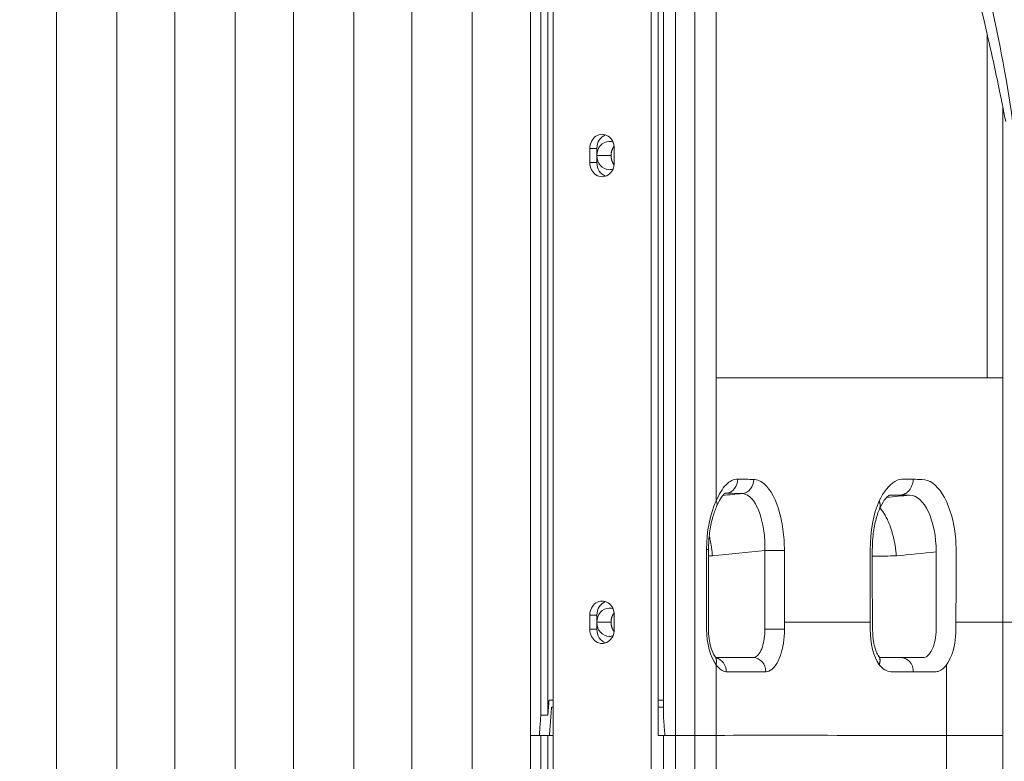
# Model space of a CAD drawing. Extents: x 0 to 25200, y -35640 to 17820.
# Drawn here: x 10106 to 10547, y 5460 to 5793 of the extents above; entities that cross this region are included whole.
import ezdxf

# ---------------------------------------------------------------- set-up
doc = ezdxf.new("R2010")
doc.units = 0
doc.header["$MEASUREMENT"] = 0
doc.header["$PDMODE"] = 1
doc.layers.get('0').update_dxf_attribs({"linetype": 'CONTINUOUS'})
doc.layers.get('DefPoints').update_dxf_attribs({"linetype": 'CONTINUOUS'})
for name, color, linetype, lineweight in [('FRAM3', 1, 'CONTINUOUS', 50), ('外形線', 7, 'CONTINUOUS', 18), ('寸法線', 3, 'CONTINUOUS', 18)]:
    doc.layers.add(name, color=color, linetype=linetype, lineweight=lineweight)
doc.styles.get("Standard").update_dxf_attribs({"font": 'TXT.SHX', "bigfont": 'bigfont.shx'})
doc.dimstyles.new('60ベース', dxfattribs={"dimscale": 60, "dimtxt": 3, "dimasz": 3, "dimexe": 0, "dimexo": 1, "dimgap": 1, "dimtad": 3, "dimdec": 1, "dimdsep": 46, "dimtxsty": 'STANDARD', "dimblk": 'DOTSMALL', "dimcen": 0, "dimclrd": 256, "dimclre": 256, "dimclrt": 7, "dimadec": 3, "dimazin": 2, "dimtfac": 1, "dimtdec": 1, "dimtix": 1, "dimtmove": 2, "dimatfit": 2, "dimldrblk": 'OPEN', "dimfxl": 1, "dimtolj": 1, "dimlwd": -1, "dimlwe": -1, "dimarcsym": 0})

# ---------------------------------------------------------------- blocks, each defined once
blk = doc.blocks.new('_DotSmall')
at = {"layer": 'FRAM3', "color": 0, "const_width": 0.5}
blk.add_lwpolyline([(-0.0625, 0, 1), (0.0625, 0, 1)], format="xyb", close=True, dxfattribs=at)
blk = doc.blocks.new('*D18')
at = {"layer": 'DefPoints', "color": 0}
for p in [(10008.43, 8276.51), (10008.43, 6690.8), (11787.64, 3466.42)]:
    blk.add_point(p, dxfattribs=at)
at = {"layer": '寸法線'}
for p, q in [((10008.43, 6750.8), (10008.43, 8276.51)), ((11787.64, 8276.51), (10008.43, 8276.51)), ((11787.64, 3526.42), (11787.64, 8276.51))]:
    blk.add_line(p, q, dxfattribs=at)
at = {"layer": '寸法線', "xscale": 180, "yscale": 180, "zscale": 180, "rotation": 180}
blk.add_blockref('_DotSmall', (10008.43, 8276.51), dxfattribs=at)
at = {"layer": '寸法線', "xscale": 180, "yscale": 180, "zscale": 180}
blk.add_blockref('_DotSmall', (11787.64, 8276.51), dxfattribs=at)
at = {"layer": '寸法線', "color": 7, "insert": (10898.03, 8426.51), "char_height": 180, "attachment_point": 5}
blk.add_mtext('\\A1;(1779)', dxfattribs=at)
blk = doc.blocks.new('_OPEN')
at = {"color": 0, "linetype": 'ByBlock'}
for p, q in [((-1, 0.1667), (0, 0)), ((0, 0), (-1, -0.1667)), ((0, 0), (-1, 0))]:
    blk.add_line(p, q, dxfattribs=at)
blk = doc.blocks.new('*D19')
at = {"layer": 'DefPoints', "color": 0}
for p in [(5740, 8776.51), (5740, 4226.34), (11787.64, 3466.42)]:
    blk.add_point(p, dxfattribs=at)
at = {"layer": '寸法線'}
for p, q in [((5740, 4286.34), (5740, 8776.51)), ((11787.64, 8776.51), (5740, 8776.51)), ((11787.64, 3526.42), (11787.64, 8776.51))]:
    blk.add_line(p, q, dxfattribs=at)
at = {"layer": '寸法線', "xscale": 180, "yscale": 180, "zscale": 180, "rotation": 180}
blk.add_blockref('_DotSmall', (5740, 8776.51), dxfattribs=at)
at = {"layer": '寸法線', "xscale": 180, "yscale": 180, "zscale": 180}
blk.add_blockref('_DotSmall', (11787.64, 8776.51), dxfattribs=at)
at = {"layer": '寸法線', "color": 7, "insert": (8763.82, 8926.51), "char_height": 180, "attachment_point": 5}
blk.add_mtext('\\A1;(6048)', dxfattribs=at)

msp = doc.modelspace()

# ---------------------------------------------------------------- linework, layer by layer
at = {"layer": '外形線', "extrusion": (0, 1, 0)}
for p, q in [((10388.89890307, 5979.5994355), (10388.89890307, 5014.3998278)), ((10392.07390307, 5471.59820451), (10392.07390307, 5979.5994355)), ((10122.00330943, 5077.48070283), (10122.00330943, 5967.31883388)), ((10175.18455943, 5077.48070283), (10175.18455943, 5967.31883388)), ((10228.36580943, 5077.48070283), (10228.36580943, 5967.31883388)), ((10281.54705943, 5077.48070283), (10281.54705943, 5967.31883388)), ((10334.72830943, 5077.48070283), (10334.72830943, 5967.31883388)), ((10149.04795943, 5081.90026836), (10149.04795943, 5962.89926836)), ((10202.22920943, 5081.90026836), (10202.22920943, 5962.89926836)), ((10255.41045943, 5081.90026836), (10255.41045943, 5962.89926836)), ((10308.59170943, 5081.90026836), (10308.59170943, 5962.89926836)), ((10344.90481256, 5081.90026836), (10344.90481256, 5962.89926836)), ((10361.4025965, 5735.12443569), (10364.5775965, 5735.12443569)), ((10361.4025965, 5728.77443569), (10361.4025965, 5735.12443569)), ((10364.5775965, 5735.12443569), (10364.5775965, 5728.77443569)), ((10372.40111913, 5735.12443569), (10372.40111913, 5728.77443569)), ((10361.4025965, 5728.77443569), (10364.5775965, 5728.77443569)), ((10414.66138463, 5519.22370541), (10414.65850634, 5555.10504428)), ((10361.4025965, 5525.57443569), (10364.5775965, 5525.57443569)), ((10361.4025965, 5519.22443569), (10361.4025965, 5525.57443569)), ((10364.5775965, 5525.57443569), (10364.5775965, 5519.22443569)), ((10372.40111913, 5525.57443569), (10372.40111913, 5519.22443569)), ((10361.4025965, 5519.22443569), (10364.5775965, 5519.22443569)), ((10500.91698831, 5506.52363406), (10500.96567155, 5506.52363057))]:
    msp.add_line(p, q, dxfattribs=at)
at = {"layer": '外形線', "extrusion": (1e-16, 0, -1)}
for centre, start_param, end_param in [((10366.90185782, 5735.12443569), -1.5707963268, 1.5707963268), ((10366.90185782, 5728.77443569), 1.5707963268, 4.7123889804), ((10366.90185782, 5525.57443569), -1.5707963268, 1.5707963268), ((10366.90185782, 5519.22443569), 1.5707963268, 4.7123889804)]:
    msp.add_ellipse(centre, major_axis=(0, 6.35), ratio=0.8660254038, start_param=start_param, end_param=end_param, dxfattribs=at)
at = {"layer": '外形線'}
for centre, start_param, end_param in [((10370.07685782, 5735.12443569), 0.2928427717, 1.5707963268), ((10370.07685782, 5728.77443569), 1.5707963268, 2.8487498819), ((10370.07685782, 5525.57443569), 0.2928427717, 1.5707963268), ((10370.07685782, 5519.22443569), 1.5707963268, 2.8487498819)]:
    msp.add_ellipse(centre, major_axis=(0, 6.35), ratio=0.8660254038, start_param=start_param, end_param=end_param, dxfattribs=at)
for points, degree in [([(10418.08812453, 5632.09842642), (10418.05930423, 6056.27746072)], 1), ([(10399.86135987, 6031.46956635), (10399.87418892, 5844.845903), (10399.88701797, 5658.22223957), (10399.89984861, 5471.59820451)], 3), ([(10408.54894363, 5471.59820455), (10408.54450723, 5658.2212203), (10408.54007083, 5844.84423293), (10408.53563444, 6031.46724555)], 3), ([(10339.40610937, 5522.39820536), (10339.41196236, 5962.89926836)], 1), ([(10342.58055125, 5962.89926836), (10342.58055125, 5721.7850389), (10342.58055125, 5480.67080945)], 2), ([(10531.96412378, 5818.30867406), (10534.67674931, 5807.79345412), (10537.28024542, 5797.1510285), (10539.75844853, 5786.37305153)], 3), ([(10539.75844853, 5786.37305153), (10539.7690639, 5632.10327009)], 1), ([(10546.75966482, 5753.73875256), (10547.20925885, 5751.56493453), (10547.64197818, 5749.38396411), (10548.05322941, 5747.19285172)], 3), ([(10546.75966482, 5753.73875256), (10546.80954694, 5632.09842404)], 1), ([(10370.92888847, 5731.94943624), (10364.5775965, 5731.94943624)], 1), ([(10418.08812453, 5632.09842642), (10418.09032375, 5576.84913089)], 1), ([(10546.80954694, 5632.09842404), (10546.80217354, 5522.39820531)], 1), ([(10422.55389818, 5580.33916767), (10425.53918763, 5580.62580234), (10427.83892423, 5583.37233432), (10427.85098606, 5586.66539451)], 3), ([(10435.0263581, 5586.53178058), (10432.6072345, 5586.57405166), (10430.21438154, 5586.61881299), (10427.85098606, 5586.66539451)], 3), ([(10435.0263581, 5586.53178058), (10435.01627874, 5583.2409438), (10432.73206474, 5580.49566104), (10429.75719105, 5580.20256598)], 3), ([(10506.59596988, 5586.59509579), (10507.8910704, 5586.57359561), (10509.18795873, 5586.55260593), (10510.48673277, 5586.53220049)], 3), ([(10429.75719105, 5580.20256598), (10426.86148315, 5579.91670274), (10423.9672739, 5579.63070394), (10421.07408464, 5579.34461286)], 3), ([(10422.11900012, 5580.29436836), (10422.26396261, 5580.30930131), (10422.40892861, 5580.32423441), (10422.55389818, 5580.33916767)], 3), ([(10422.55389818, 5580.33916767), (10422.43047089, 5580.34270396), (10422.30704561, 5580.34039811), (10422.18371094, 5580.33224451)], 3), ([(10422.55389818, 5580.33916767), (10424.92709379, 5580.29239632), (10427.32934238, 5580.24763368), (10429.75719105, 5580.20256598)], 3), ([(10494.69153866, 5578.46101687), (10498.08476239, 5578.79703655), (10501.47798612, 5579.13305623), (10504.87120985, 5579.4690759)], 3), ([(10497.07861124, 5579.51267943), (10496.72215858, 5579.47592848), (10496.36570592, 5579.43917754), (10496.00925327, 5579.40242659)], 3), ([(10497.07861124, 5579.51267943), (10496.86678291, 5579.51386351), (10496.65625926, 5579.50349224), (10496.44717198, 5579.48184725)], 3), ([(10497.07861124, 5579.51267943), (10500.97491054, 5579.49087766)], 1), ([(10500.97491054, 5579.49087766), (10504.87120985, 5579.4690759)], 1), ([(10516.86154969, 5553.98239192), (10516.86219324, 5567.98925629), (10511.52083199, 5579.43186791), (10504.87120985, 5579.4690759)], 3), ([(10418.09032375, 5576.84913089), (10415.34929256, 5571.03238374), (10413.79507034, 5563.09070689), (10413.80776763, 5555.10540066)], 3), ([(10418.09032375, 5576.84913089), (10418.57830676, 5575.85660904), (10418.61379796, 5574.9349607), (10418.27137503, 5574.18640087)], 3), ([(10413.80776763, 5555.10540066), (10413.80872706, 5543.14486471), (10413.8096865, 5531.18432876), (10413.81059652, 5519.22379271)], 3), ([(10413.80776763, 5555.10540066), (10414.38400245, 5555.10526146), (10414.65881041, 5555.10514104), (10414.65880994, 5555.10504485)], 3), ([(10414.65880994, 5555.10504485), (10414.65880994, 5555.10504467), (10414.65880897, 5555.10504449), (10414.65880703, 5555.10504431)], 3), ([(10414.65874121, 5552.17707745), (10415.25810314, 5552.18854183), (10415.84892337, 5552.2000408), (10416.42998099, 5552.21155278)], 3), ([(10416.42998099, 5552.21155278), (10424.28995716, 5552.98990012), (10432.14993334, 5553.76824745), (10440.01024502, 5554.5461807)], 3), ([(10440.01024502, 5554.5461807), (10443.18329475, 5554.54611387), (10447.1234914, 5554.54633033), (10448.7447968, 5554.54676366)], 3), ([(10440.01024502, 5554.5461807), (10440.01091082, 5542.7718546), (10440.01187341, 5530.9975287), (10440.01447512, 5519.22320231)], 3), ([(10448.84653685, 5522.45395723), (10448.81262373, 5533.151486), (10448.77871061, 5543.84901478), (10448.7447968, 5554.54676366)], 3), ([(10498.97911587, 5552.21155389), (10495.62479689, 5552.14509776), (10491.94513859, 5552.07907482), (10488.17501844, 5552.01764106)], 3), ([(10516.86154969, 5553.98239192), (10510.90073842, 5553.39211257), (10504.93992714, 5552.80183323), (10498.97911587, 5552.21155389)], 3), ([(10516.85984825, 5522.39585432), (10516.86154969, 5553.98239192)], 1), ([(10339.40732737, 5480.67080918), (10339.40610937, 5522.39820536)], 1), ([(10370.92888847, 5522.39943624), (10364.5775965, 5522.39943624)], 1), ([(10394.39872251, 5522.39820536), (10394.39993379, 5480.67080917)], 1), ([(10448.74635395, 5519.22379251), (10448.77979113, 5520.30189664), (10448.81316399, 5521.37792693), (10448.84653685, 5522.45395723)], 3), ([(10516.85995265, 5519.22320541), (10516.85984825, 5522.39585432)], 1), ([(10525.61053199, 5522.39639105), (10532.56656608, 5522.39699575), (10539.64167836, 5522.39760045), (10546.80217354, 5522.39820531)], 3), ([(10525.61053199, 5522.39639105), (10525.69963286, 5519.22412422)], 1), ([(10546.80217354, 5522.39820531), (10546.79816732, 5471.59820541)], 1), ([(10413.81059652, 5519.22379271), (10413.81537712, 5512.95357237), (10415.4439755, 5506.73021857), (10418.09573754, 5503.34154602)], 3), ([(10440.01447512, 5519.22320231), (10443.18668234, 5519.22334884), (10447.12484591, 5519.2236143), (10448.74635395, 5519.22379251)], 3), ([(10417.56294965, 5507.11765918), (10418.29171629, 5506.14094873), (10418.52515166, 5504.81100347), (10418.09573754, 5503.34154602)], 3), ([(10417.97018323, 5506.52316974), (10419.8404096, 5506.52313182), (10421.71065609, 5506.52305229), (10423.58094474, 5506.52288547)], 3), ([(10434.68763926, 5506.52051497), (10428.97570344, 5506.52302989), (10423.39156086, 5506.52319299), (10417.97058989, 5506.52262121)], 3), ([(10422.64316139, 5500.17378419), (10422.64262384, 5503.21424914), (10420.68965471, 5505.75473096), (10418.08274924, 5506.37677861)], 3), ([(10434.70772724, 5506.5204938), (10434.70103394, 5506.5205136), (10434.69433794, 5506.52052066), (10434.68763926, 5506.52051497)], 3), ([(10440.41646907, 5500.16975591), (10440.41623429, 5503.67313397), (10437.86229465, 5506.51116395), (10434.70772724, 5506.5204938)], 3), ([(10418.09573754, 5503.34154602), (10418.09854897, 5471.59820451)], 1), ([(10418.09573754, 5503.34154602), (10419.47880363, 5501.47870816), (10421.02880015, 5500.14944926), (10422.64316139, 5500.17378419)], 3), ([(10496.49920418, 5500.17429889), (10494.63333812, 5500.14979786), (10492.8363807, 5501.49915522), (10491.24487659, 5503.34210248)], 3), ([(10521.44502049, 5471.59534802), (10521.47266072, 5503.29696511)], 1), ([(10422.64316139, 5500.17378419), (10428.39060368, 5500.17378641), (10434.32923763, 5500.17378831), (10440.41646907, 5500.16975591)], 3), ([(10506.57683534, 5500.17370475), (10503.20598145, 5500.17425166), (10499.84733775, 5500.17427462), (10496.49920418, 5500.17429889)], 3), ([(10343.09595114, 5487.47320541), (10342.58055125, 5480.67080945)], 1), ([(10344.90481256, 5487.47320541), (10343.09595114, 5487.47320541)], 1), ([(10343.2702566, 5471.59820451), (10344.23335334, 5484.29820451)], 1), ([(10344.23335334, 5484.29820451), (10344.45717308, 5484.29820451), (10344.68099282, 5484.29820451), (10344.90481256, 5484.29820451)], 3), ([(10394.39973633, 5487.47320541), (10392.07390307, 5487.47320541)], 1), ([(10392.07390307, 5484.29820451), (10392.84921155, 5484.29820451), (10393.62452002, 5484.29820451), (10394.3998285, 5484.29820451)], 3), ([(10338.72078036, 5471.59820451), (10339.40732737, 5480.67080918)], 1), ([(10339.40732737, 5480.67080918), (10342.58055125, 5480.67080945)], 1), ([(10394.39993379, 5480.67080917), (10395.08704673, 5471.6002148)], 1), ([(10336.86387458, 5471.59820451), (10336.15202582, 5471.59909908), (10335.44017285, 5471.59919141), (10334.72830943, 5471.59849964)], 3), ([(10339.40740767, 5471.59820451), (10337.84770825, 5471.59820451), (10336.28800884, 5471.59820451), (10334.72830943, 5471.59820451)], 3), ([(10339.40740767, 5471.59820451), (10342.58240767, 5471.59820451)], 1), ([(10339.40740767, 5081.90026836), (10339.40740767, 5211.79958041), (10339.40740767, 5341.69889246), (10339.40740767, 5471.59820451)], 3), ([(10342.58240767, 5471.59820451), (10343.2702566, 5471.59820451)], 1), ([(10342.58240767, 5081.90026836), (10342.58240767, 5276.74923643), (10342.58240767, 5471.59820451)], 2), ([(10343.2702566, 5471.59820451), (10344.90481256, 5471.59820451)], 1), ([(10392.07390307, 5471.59820451), (10394.40002081, 5471.59820451)], 1), ([(10399.89928212, 5471.59820451), (10398.06619502, 5471.59820451), (10396.23310791, 5471.59820451), (10394.40002081, 5471.59820451)], 3), ([(10394.40002081, 5471.59820451), (10394.40002081, 5336.13194806), (10394.40002081, 5200.6656916), (10394.40002081, 5065.19943515)], 3), ([(10399.75956382, 5471.59820451), (10398.20298019, 5471.60224397), (10396.64577367, 5471.60340195), (10395.08704673, 5471.6002148)], 3), ([(10395.08704673, 5471.6002148), (10396.3907415, 5471.60019496), (10397.64051991, 5471.60017596), (10398.88720824, 5471.600157)], 3), ([(10396.88810899, 5471.6001874), (10396.88825912, 5471.59820451)], 1), ([(10399.93332154, 5471.59820451), (10399.92195586, 5471.59820451), (10399.91060933, 5471.59820451), (10399.89928212, 5471.59820451)], 3), ([(10399.98710094, 5471.59774297), (10400.11801348, 5471.59760943), (10400.24869227, 5471.59748101), (10400.37937107, 5471.59735712)], 3), ([(10406.20725398, 5471.59820451), (10406.65723735, 5471.6001561), (10407.10811328, 5471.60203756), (10407.5598719, 5471.60385076)], 3), ([(10408.56349999, 5471.59820455), (10408.55864793, 5471.59820455), (10408.55379581, 5471.59820455), (10408.54894363, 5471.59820455)], 3), ([(10408.57354344, 5471.59820451), (10408.57020448, 5471.59820451), (10408.56685666, 5471.59820451), (10408.56349999, 5471.59820451)], 3), ([(10418.09854344, 5471.59820451), (10408.57354344, 5471.59820451)], 1), ([(10418.09854344, 5471.59820451), (10418.09854344, 5369.81024451)], 1), ([(10512.46766205, 5471.5891642), (10512.46952536, 5471.58916395)], 1), ([(10521.48940349, 5471.59600392), (10518.45674862, 5471.59372406), (10515.44918475, 5471.59144416), (10512.46952536, 5471.58916395)], 3), ([(10521.44502049, 5471.59534802), (10520.26601188, 5471.59446853), (10519.09119612, 5471.59358924), (10517.9205813, 5471.59271005)], 3), ([(10521.40002088, 5369.81024451), (10521.48940349, 5471.59600392)], 1), ([(10545.29269478, 5471.59803839), (10537.21451026, 5471.59714146), (10529.24896713, 5471.59624478), (10521.44502049, 5471.59534802)], 3), ([(10521.48940349, 5471.59600392), (10529.76330325, 5471.59673739), (10538.21984896, 5471.59747083), (10546.80002081, 5471.59820451)], 3), ([(10546.80002081, 5471.59820451), (10546.80002081, 5369.81024451)], 1)]:
    msp.add_open_spline(points, degree=degree, dxfattribs=at)
for points, knots in [([(10394.39872251, 5522.39820536), (10394.40074747, 5674.79861559), (10394.40277243, 5827.19902582), (10394.40479739, 5979.59943605), (10394.40502635, 5997.13447685), (10382.09469619, 6011.34943605), (10366.90890539, 6011.34943605), (10357.02949381, 6011.34943605), (10348.36693662, 6005.3330881), (10343.51924252, 5996.30026836)], [0, 0, 0, 0, 18.0000484587, 18.0000484587, 18.0000484587, 20.1722165572, 20.1722165572, 20.1722165572, 21.585362775, 21.585362775, 21.585362775, 21.585362775]), ([(10535.22841085, 5826.4357897), (10539.94809028, 5808.13831719), (10544.08199432, 5789.21132078), (10551.15998658, 5750.1087991), (10553.72871197, 5729.75476101), (10556.03524996, 5690.09544371), (10556.19651804, 5670.73124624), (10556.42959163, 5630.77302747), (10556.38038034, 5610.12293257), (10556.28639018, 5578.93660863), (10556.24892124, 5568.34972434), (10556.21968015, 5557.7624506)], [0, 0, 0, 0, 6.127265826, 6.127265826, 12.4122863891, 12.4122863891, 18.2683066543, 18.2683066543, 24.4478646128, 24.4478646128, 27.6250405096, 27.6250405096, 27.6250405096, 27.6250405096]), ([(10539.75844853, 5786.37305153), (10541.63280753, 5778.23186633), (10544.00673061, 5767.38295938), (10546.22593489, 5756.40084249), (10546.75966482, 5753.73875256)], [-12.68058367, -12.68058367, -12.68058367, -12.68058367, -11.6251009774, -11.2886496666, -11.2886496666, -11.2886496666, -11.2886496666]), ([(10371.81567306, 5737.97546937), (10371.26916342, 5738.18563005), (10370.68452047, 5738.29943624), (10370.07685782, 5738.29943624), (10367.03969966, 5738.29943624), (10364.5775965, 5735.4564444), (10364.5775965, 5731.94943624)], [1.21638108996, 1.21638108996, 1.21638108996, 1.21638108996, 1.3033008589, 1.3033008589, 1.3033008589, 1.73773447853, 1.73773447853, 1.73773447853, 1.73773447853]), ([(10364.5775965, 5731.94943624), (10364.5775965, 5728.44242808), (10367.03969966, 5725.59943624), (10370.07685782, 5725.59943624), (10370.68452068, 5725.59943624), (10371.26916383, 5725.71324251), (10371.81567363, 5725.92340333)], [0, 0, 0, 0, 0.43443361963, 0.43443361963, 0.43443361963, 0.52135341917, 0.52135341917, 0.52135341917, 0.52135341917]), ([(10539.7690639, 5632.10327009), (10531.78742559, 5632.10775829), (10524.06920043, 5632.09543439), (10504.94143598, 5632.06781763), (10493.53667955, 5632.07682021), (10459.66265683, 5632.1298262), (10437.72063518, 5632.20255724), (10418.08812453, 5632.09842642)], [-10.4616629157, -10.4616629157, -10.4616629157, -10.4616629157, -8.6273524724, -8.6273524724, -5.7754969222, -5.7754969222, 0, 0, 0, 0]), ([(10546.80954694, 5632.09842404), (10546.16112661, 5632.09899288), (10543.56880561, 5632.10115614), (10541.32259172, 5632.10256813), (10539.7690639, 5632.10327009)], [-12.68058367, -12.68058367, -12.68058367, -12.68058367, -12.3441323592, -11.2886496666, -11.2886496666, -11.2886496666, -11.2886496666]), ([(10427.85098606, 5586.66539451), (10426.01240001, 5586.72967199), (10424.20322267, 5585.76322233), (10420.85838162, 5582.48100379), (10419.3862259, 5579.8267852), (10418.09032375, 5576.84913089)], [-1.77975778234, -1.77975778234, -1.77975778234, -1.77975778234, -1.31199093493, -1.31199093493, -0.84423866525, -0.84423866525, -0.84423866525, -0.84423866525]), ([(10448.7447968, 5554.54676366), (10448.74325302, 5556.18060842), (10448.56903421, 5561.11495344), (10446.9593136, 5572.69638118), (10442.13141078, 5583.57488885), (10437.14275071, 5586.42039749), (10435.16676056, 5586.52592327), (10435.0263581, 5586.53178058)], [2.515480687, 2.515480687, 2.515480687, 2.515480687, 2.7084147667, 3.0979520157, 3.9318096831, 4.4424696682, 4.481604374, 4.481604374, 4.481604374, 4.481604374]), ([(10506.59596988, 5586.59509579), (10503.82962026, 5586.46585892), (10501.02157269, 5587.22591167), (10495.64662512, 5584.02639496), (10493.24340025, 5580.89183913), (10491.2465176, 5576.84968693)], [-5.3337917336, -5.3337917336, -5.3337917336, -5.3337917336, -4.6941663313, -4.6941663313, -4.0545409289, -4.0545409289, -4.0545409289, -4.0545409289]), ([(10510.48673277, 5586.53220049), (10513.79899905, 5586.40812201), (10516.90885239, 5584.27372163), (10522.2577911, 5575.79170027), (10524.23431508, 5570.00199514), (10525.69806738, 5559.7177574), (10525.80162883, 5557.00985459), (10525.83169544, 5542.96091527), (10525.85370091, 5532.67863124), (10525.61053199, 5522.39639105)], [0, 0, 0, 0, 0.8092067891, 0.8092067891, 1.6018810588, 1.6018810588, 2.0391478484, 2.0391478484, 3.2328066731, 3.2328066731, 3.2328066731, 3.2328066731]), ([(10422.24159611, 5580.36076852), (10422.24159611, 5580.36076852), (10422.22626473, 5580.35474228), (10422.10345215, 5580.29016716), (10421.86906162, 5580.14249512), (10421.10938523, 5579.43478241), (10420.58569347, 5578.79772041), (10419.44573986, 5576.88590983), (10418.86182765, 5575.67779007), (10418.32212566, 5574.30731357)], [0.3398357279, 0.3398357279, 0.3398357279, 0.3398357279, 0.4901576751, 0.4901576751, 0.939246271, 0.939246271, 1.5860118267, 1.5860118267, 2.2047700158, 2.2047700158, 2.2047700158, 2.2047700158]), ([(10429.75719105, 5580.20256598), (10429.86702036, 5580.20038506), (10431.40858137, 5580.11193916), (10435.2684938, 5577.82250379), (10438.89257164, 5569.09695154), (10439.97564714, 5559.81197527), (10440.03411168, 5555.85630664), (10440.01024502, 5554.5461807)], [2.4616561877, 2.4616561877, 2.4616561877, 2.4616561877, 2.5007888773, 3.0114250718, 3.8452438914, 4.2347629926, 4.4277798747, 4.4277798747, 4.4277798747, 4.4277798747]), ([(10496.44725489, 5579.48103774), (10496.2059258, 5579.45632066), (10496.05394853, 5579.41928561), (10495.64967574, 5579.28208988), (10495.00231641, 5578.87611926), (10493.4073782, 5577.01150261), (10492.57979401, 5575.75008514), (10491.68518778, 5573.89825429), (10491.55382574, 5573.61334431), (10491.42456429, 5573.31913473)], [0, 0, 0, 0, 0.3332489804, 0.3332489804, 1.238746843, 1.238746843, 2.0066729991, 2.0066729991, 2.1405551404, 2.1405551404, 2.1405551404, 2.1405551404]), ([(10418.27076018, 5574.18648539), (10417.60701631, 5572.73476954), (10416.99357799, 5571.00870946), (10415.92489295, 5567.10867047), (10415.47742863, 5564.86352727), (10414.84790652, 5560.14374595), (10414.67105255, 5557.61421687), (10414.65880994, 5555.10504485)], [0, 0, 0, 0, 0.653971889, 0.653971889, 1.3759729494, 1.3759729494, 2.1287378513, 2.1287378513, 2.1287378513, 2.1287378513]), ([(10487.24667501, 5522.40029081), (10487.24716274, 5533.30217385), (10487.24761558, 5544.20405689), (10487.24806843, 5555.10593992), (10487.23690737, 5563.08913196), (10488.68421195, 5571.03139287), (10491.2465176, 5576.84968693)], [0, 0, 0, 0, 1.2876239821, 1.2876239821, 1.2876239821, 2.2523917292, 2.2523917292, 2.2523917292, 2.2523917292]), ([(10491.43124551, 5573.33479747), (10490.7868324, 5571.82550745), (10490.19101272, 5570.02501858), (10489.1765864, 5565.94277899), (10488.76552551, 5563.57769144), (10488.24178094, 5558.53087175), (10488.18365359, 5555.79094407), (10488.16917955, 5549.46904516), (10488.1605393, 5545.84630992), (10488.174344, 5536.7897935), (10488.20005634, 5531.35571206), (10488.27816928, 5522.78057844), (10488.23546371, 5519.60806358), (10488.50168064, 5515.64304102), (10488.58564806, 5514.78593927), (10488.88764214, 5512.72695074), (10489.16636763, 5511.57145113), (10489.80339209, 5509.55534404), (10490.17497736, 5508.66990186), (10490.71628011, 5507.66418157), (10490.90493762, 5507.37528203), (10491.05146914, 5507.18316901)], [0, 0, 0, 0, 0.6873943449, 0.6873943449, 1.4406035429, 1.4406035429, 2.2505157823, 2.2505157823, 3.3372977303, 3.3372977303, 4.9674744313, 4.9674744313, 5.9100961774, 5.9100961774, 6.1714463437, 6.1714463437, 6.572565626, 6.572565626, 6.9647622865, 6.9647622865, 7.1858026025, 7.1858026025, 7.1858026025, 7.1858026025]), ([(10371.81567306, 5528.42546937), (10371.26916342, 5528.63563005), (10370.68452047, 5528.74943624), (10370.07685782, 5528.74943624), (10367.03969966, 5528.74943624), (10364.5775965, 5525.9064444), (10364.5775965, 5522.39943624)], [1.21638108996, 1.21638108996, 1.21638108996, 1.21638108996, 1.3033008589, 1.3033008589, 1.3033008589, 1.73773447853, 1.73773447853, 1.73773447853, 1.73773447853]), ([(10364.5775965, 5522.39943624), (10364.5775965, 5518.89242808), (10367.03969966, 5516.04943624), (10370.07685782, 5516.04943624), (10370.68452068, 5516.04943624), (10371.26916383, 5516.16324251), (10371.81567363, 5516.37340333)], [0, 0, 0, 0, 0.43443361963, 0.43443361963, 0.43443361963, 0.52135341916, 0.52135341916, 0.52135341916, 0.52135341916]), ([(10448.84653685, 5522.45395723), (10460.77825709, 5522.44714929), (10473.68134485, 5522.41804627), (10486.72221167, 5522.40095713), (10487.24667501, 5522.40029081)], [-6.1683771808, -6.1683771808, -6.1683771808, -6.1683771808, -2.9901109359, -2.8569956043, -2.8569956043, -2.8569956043, -2.8569956043]), ([(10491.24487659, 5503.34210248), (10488.75947013, 5506.74148522), (10487.25082438, 5512.97480711), (10487.24675772, 5519.22433221), (10487.24673015, 5520.28298508), (10487.24670258, 5521.34163794), (10487.24667501, 5522.40029081)], [0, 0, 0, 0, 0.77104780594, 0.77104780594, 0.77104780594, 0.89608554627, 0.89608554627, 0.89608554627, 0.89608554627]), ([(10414.66198593, 5519.2235907), (10414.65643378, 5517.84328744), (10414.74895577, 5516.44611858), (10415.1069516, 5513.73941333), (10415.38660794, 5512.40107601), (10416.07908039, 5510.01434935), (10416.51205752, 5508.93293726), (10417.15564811, 5507.7133516), (10417.37933954, 5507.36353913), (10417.5628434, 5507.11757991)], [0, 0, 0, 0, 0.4141081669, 0.4141081669, 0.8502472801, 0.8502472801, 1.2952577154, 1.2952577154, 1.5354079752, 1.5354079752, 1.5354079752, 1.5354079752]), ([(10440.01447512, 5519.22320231), (10440.0141226, 5516.40490977), (10439.1411574, 5510.46226874), (10436.57189681, 5506.84307804), (10434.99255294, 5506.52133255), (10434.70225612, 5506.52050715)], [2.0361270336, 2.0361270336, 2.0361270336, 2.0361270336, 2.5356912992, 3.0878868883, 3.2125572942, 3.2125572942, 3.2125572942, 3.2125572942]), ([(10440.41646907, 5500.16975591), (10440.87929026, 5500.16808143), (10443.36229143, 5500.64433867), (10447.37793528, 5506.08319719), (10448.74309201, 5514.99680725), (10448.74635395, 5519.22379251)], [2.0250577539, 2.0250577539, 2.0250577539, 2.0250577539, 2.1518294095, 2.7040630263, 3.2035805344, 3.2035805344, 3.2035805344, 3.2035805344]), ([(10516.85995265, 5519.22320541), (10516.85979789, 5515.85494447), (10516.22602449, 5512.62465315), (10515.09806608, 5510.24294929), (10513.97010012, 5507.8612295), (10512.4403404, 5506.52320541), (10510.84532083, 5506.52320541)], [-0.80574801867, -0.80574801867, -0.80574801867, -0.80574801867, -0.40287523398, -0.40287523398, -0.40287523398, 0, 0, 0, 0]), ([(10525.69963286, 5519.22412422), (10525.69899069, 5515.00412275), (10524.98173704, 5510.76922279), (10523.69957652, 5507.44610559), (10523.0740638, 5505.82489511), (10522.31551475, 5504.42396596), (10521.47266072, 5503.29696511)], [0, 0, 0, 0, 0.50864865308, 0.50864865308, 0.50864865308, 0.75292409526, 0.75292409526, 0.75292409526, 0.75292409526]), ([(10417.7234914, 5506.88387098), (10418.02033111, 5506.4139624), (10418.27894141, 5506.14483122), (10418.32507265, 5506.10361732), (10418.32713985, 5506.10189098), (10418.32713985, 5506.10189098)], [0, 0, 0, 0, 0.40082564894, 0.40082564894, 0.43877288961, 0.43877288961, 0.43877288961, 0.43877288961]), ([(10491.0296147, 5507.21144242), (10491.35076108, 5506.8014515), (10491.61602422, 5506.57466154), (10491.78281344, 5506.45780822), (10491.808104, 5506.44518183), (10491.808104, 5506.44518183)], [0, 0, 0, 0, 0.37087809998, 0.37087809998, 0.52039074399, 0.52039074399, 0.52039074399, 0.52039074399]), ([(10491.68538783, 5506.52805261), (10492.02938695, 5506.52536415), (10492.41043005, 5506.5246878), (10494.02303352, 5506.52420174), (10495.259499, 5506.52386045), (10496.93651456, 5506.52359757), (10497.37839178, 5506.52358987), (10497.82246789, 5506.52359818)], [1.0086996276, 1.0086996276, 1.0086996276, 1.0086996276, 1.2650080097, 1.2650080097, 2.0655389492, 2.0655389492, 2.3495214402, 2.3495214402, 2.3495214402, 2.3495214402]), ([(10500.91698828, 5506.52334644), (10500.27524515, 5506.52333723), (10499.63350202, 5506.52332803), (10498.60199522, 5506.52331323), (10498.21223156, 5506.52330764), (10497.8224679, 5506.52330205)], [-3.45332159132, -3.45332159132, -3.45332159132, -3.45332159132, -3.0546089489, -3.0546089489, -2.81245022124, -2.81245022124, -2.81245022124, -2.81245022124]), ([(10510.84532083, 5506.52320541), (10509.76126153, 5506.52322096), (10508.67720222, 5506.52323651), (10506.81742154, 5506.52326319), (10506.04170017, 5506.52327432), (10504.56865406, 5506.52329544), (10503.87132933, 5506.52330545), (10502.47696325, 5506.52332545), (10501.77992191, 5506.52333545), (10501.04381089, 5506.52334601), (10501.00474121, 5506.52334657), (10500.96567153, 5506.52334713)], [-5.5094646299, -5.5094646299, -5.5094646299, -5.5094646299, -4.8359433806, -4.8359433806, -4.3539911228, -4.3539911228, -3.9207463516, -3.9207463516, -3.4876776502, -3.4876776502, -3.4634038321, -3.4634038321, -3.4634038321, -3.4634038321]), ([(10521.47266072, 5503.29696511), (10520.44582578, 5501.87358821), (10519.2526962, 5500.88151498), (10518.01572582, 5500.43889086), (10517.50817318, 5500.2572737), (10516.99393059, 5500.16843532), (10516.48053218, 5500.17011346), (10515.13910131, 5500.17092348), (10513.80307462, 5500.17157552), (10512.47269221, 5500.17210075), (10510.50305932, 5500.17288116), (10508.53788499, 5500.17338145), (10506.57683534, 5500.17370475)], [0, 0, 0, 0, 0.3094498773, 0.3094498773, 0.3094498773, 0.4357665652, 0.4357665652, 0.4357665652, 0.7654002966, 0.7654002966, 0.7654002966, 1.2554636535, 1.2554636535, 1.2554636535, 1.2554636535]), ([(10397.57502081, 4968.57675996), (10403.46432379, 4978.89617011), (10407.1109213, 4991.09916943), (10408.29314105, 5003.07398831), (10410.32453407, 5023.6501659), (10408.33682388, 5042.30848905), (10408.42595549, 5061.27870626), (10408.50216224, 5077.49807736), (10408.6350416, 5094.06465051), (10408.60388928, 5110.7459348), (10408.55981086, 5134.34882209), (10408.57354344, 5158.30992265), (10408.57354344, 5182.10614018), (10408.57354344, 5218.23078446), (10408.57354344, 5253.69569055), (10408.57354344, 5289.33616334), (10408.57354344, 5338.79767147), (10408.57354344, 5388.2591796), (10408.57354344, 5437.72068773), (10408.57354344, 5449.01319332), (10408.57354344, 5460.30569892), (10408.57354344, 5471.59820451)], [-19.7439100757, -19.7439100757, -19.7439100757, -19.7439100757, -18.409951805, -18.409951805, -18.409951805, -16.1178284309, -16.1178284309, -16.1178284309, -14.1580828365, -14.1580828365, -14.1580828365, -11.3851755718, -11.3851755718, -11.3851755718, -7.1756709123, -7.1756709123, -7.1756709123, -1.3337605031, -1.3337605031, -1.3337605031, 0, 0, 0, 0]), ([(10399.89928212, 5471.59820451), (10399.89928212, 5460.30569892), (10399.89928212, 5449.01319332), (10399.89928212, 5437.72068773), (10399.89928212, 5388.2591796), (10399.89928212, 5338.79767147), (10399.89928212, 5289.33616334), (10399.89928212, 5253.69569055), (10399.89928212, 5218.23078446), (10399.89928212, 5182.10614018), (10399.89928212, 5158.30992265), (10399.88558753, 5134.32163622), (10399.92964075, 5110.73224166), (10399.96077527, 5094.06049333), (10399.82830044, 5077.60033381), (10399.75177511, 5061.31315681), (10399.67864528, 5045.7486586), (10400.92865766, 5030.07032523), (10400.35184923, 5014.35462365)], [0, 0, 0, 0, 1.3337605031, 1.3337605031, 1.3337605031, 7.1756709123, 7.1756709123, 7.1756709123, 11.3851755718, 11.3851755718, 11.3851755718, 14.1580828365, 14.1580828365, 14.1580828365, 16.1178284309, 16.1178284309, 16.1178284309, 17.9906180978, 17.9906180978, 17.9906180978, 17.9906180978]), ([(10400.37937107, 5471.59735712), (10401.1168392, 5471.60633444), (10401.83370848, 5471.60636112), (10403.41492838, 5471.6064016), (10404.15095118, 5471.60641518), (10406.36836758, 5471.60643956), (10407.61917652, 5471.60643072), (10408.54894363, 5471.59820455)], [-0.36780421014, -0.36780421014, -0.36780421014, -0.36780421014, -0.27390917146, -0.27390917146, -0.18056430282, -0.18056430282, 0, 0, 0, 0]), ([(10400.63496802, 5471.60013042), (10400.88701768, 5471.60012658), (10401.92709183, 5471.60011077), (10403.43607903, 5471.60008782), (10405.29514, 5471.60005954), (10406.50161429, 5471.60004276), (10407.34910089, 5471.60002666), (10407.76657676, 5471.60001875), (10408.04075068, 5471.60001355)], [0.43976490758, 0.43976490758, 0.43976490758, 0.43976490758, 0.49999830063, 0.6874983148, 0.79206169832, 0.91816945795, 0.96009469778, 1.03984969875, 1.03984969875, 1.03984969875, 1.03984969875]), ([(10512.46952536, 5471.58916395), (10503.4539925, 5471.58401733), (10470.64066811, 5471.6075343), (10438.68798913, 5471.70609668), (10418.09854344, 5471.59820451)], [0.7402234768, 0.7402234768, 0.7402234768, 0.7402234768, 2.9901109359, 9.0164004219, 9.0164004219, 9.0164004219, 9.0164004219]), ([(10546.79816732, 5471.59820541), (10546.79816634, 5471.59820541), (10546.79816536, 5471.59820541), (10546.79816438, 5471.59820541), (10546.79546235, 5471.59820511), (10546.79276033, 5471.59820481), (10546.79005832, 5471.59820451)], [0, 0, 0, 0, 0.00000023519408, 0.00000023519408, 0.00000023519408, 0.00065977173174, 0.00065977173174, 0.00065977173174, 0.00065977173174])]:
    msp.add_open_spline(points, degree=3, knots=knots, dxfattribs=at)
for points, weights in [([(10372.32500257, 5736.17728959), (10370.92888847, 5734.3707111), (10370.92888847, 5731.94943624)], [0.854242876063, 0.863601913332, 1]), ([(10370.92888847, 5731.94943624), (10370.92888847, 5729.52816125), (10372.3250027, 5727.72158272)], [1, 0.863601906794, 0.854242875165]), ([(10500.97491054, 5579.49087766), (10506.23877109, 5579.99617666), (10506.59596988, 5586.59509579)], [1, 0.737127185947, 1]), ([(10491.43124551, 5573.33479747), (10492.11582757, 5574.93816781), (10491.2465176, 5576.84968693)], [0.867319646586, 0.877535811038, 1]), ([(10416.42998099, 5552.21155278), (10416.07685465, 5556.78567795), (10414.99139453, 5561.07031598)], [1, 0.930477781638, 0.894081198632]), ([(10372.32500257, 5526.62728959), (10370.92888847, 5524.8207111), (10370.92888847, 5522.39943624)], [0.854242876063, 0.863601913333, 1]), ([(10370.92888847, 5522.39943624), (10370.92888847, 5519.97816125), (10372.3250027, 5518.17158272)], [1, 0.863601906795, 0.854242875166]), ([(10546.80217354, 5522.39820531), (10551.38017747, 5522.39820531), (10553.76279629, 5522.39820532)], [0.882509319303, 0.86172008532, 0.855856715188]), ([(10500.96567153, 5506.52334712), (10500.96548429, 5506.52334714), (10500.96529704, 5506.52334713)], [0.999963420183, 0.999976878113, 0.999990337281]), ([(10506.57683534, 5500.17370475), (10506.72655151, 5506.52300411), (10500.96567153, 5506.52334712)], [1, 0.707157530497, 0.999963420183])]:
    msp.add_rational_spline(points, weights, degree=2, dxfattribs=at)
at = {"layer": '外形線', "extrusion": (-1.23801e-11, -4.2196e-12, -1)}
msp.add_rational_spline([(10498.97911587, 5552.21155389), (10497.88629005, 5566.36717343), (10491.62962263, 5573.77435764)], [1, 0.81219794603, 0.866118710612], degree=2, dxfattribs=at)
at = {"layer": '外形線', "extrusion": (-2.61157e-11, 1.07135e-11, -1)}
msp.add_rational_spline([(10491.05146914, 5507.18316901), (10492.20187108, 5505.67491204), (10491.24487659, 5503.34210248)], [0.855961825121, 0.847497388744, 1], degree=2, dxfattribs=at)

# ---------------------------------------------------------------- dimensions: what is measured, and where the dimension line sits
at = {"layer": '寸法線'}
for base, p2, picture, middle in [((5740, 8776.50633915), (5740, 4226.33958163), '*D19', (8763.81796363, 8926.50633915)), ((10008.43192833, 8276.50633915), (10008.43192833, 6690.80356168), '*D18', (10898.03392779, 8426.50633915))]:
    dim = msp.add_linear_dim(base=base, p1=(11787.63592726, 3466.41593317), p2=p2, angle=180, text='(<>)', dimstyle='60ベース', override={"dimdec": 0}, dxfattribs=at)
    dim.commit()
    dim.dimension.update_dxf_attribs({"geometry": picture, "text_midpoint": middle})

doc.saveas('drawing.dxf')
